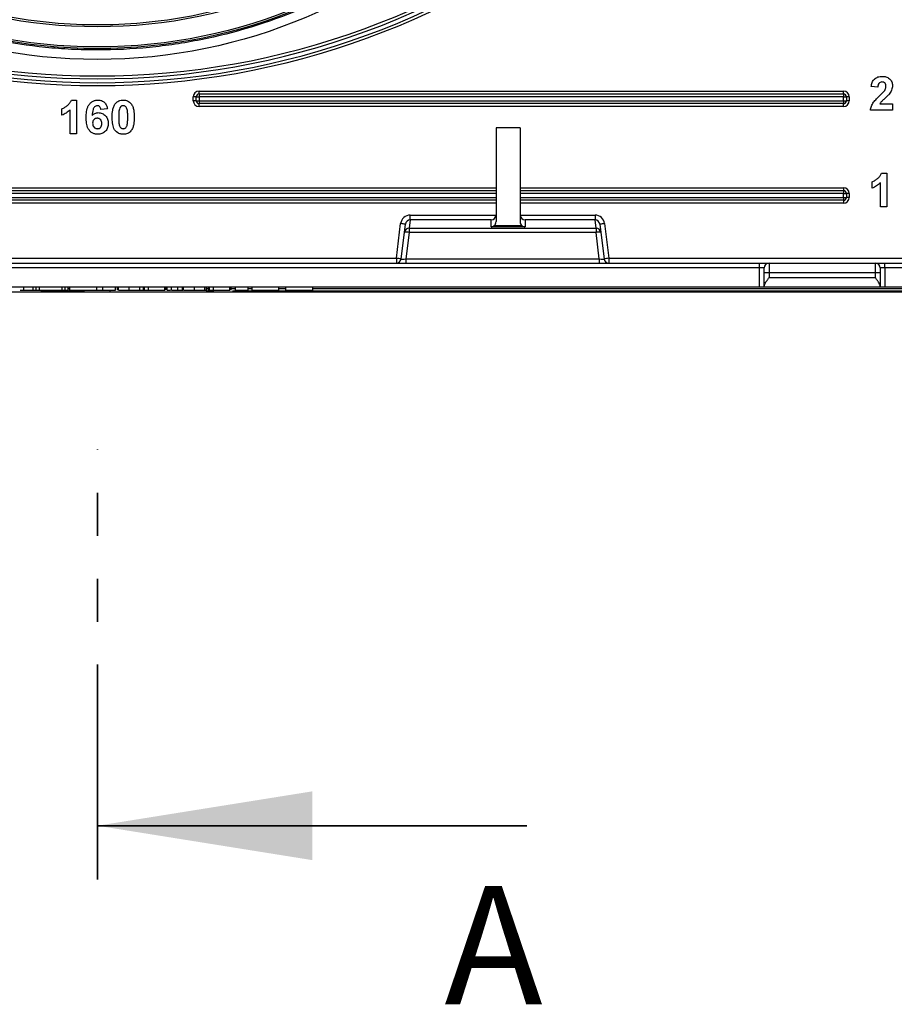
# Model space of a CAD drawing. Units: millimetres. Extents: x 8 to 418, y -29 to 291.
# Drawn here: x 95 to 121, y 155 to 185 of the extents above; entities that cross this region are included whole.
import ezdxf

# ---------------------------------------------------------------- set-up
doc = ezdxf.new("R2010")
doc.units = ezdxf.units.MM
doc.linetypes.add('PHANTOM', pattern=[12.7, 6.35, -1.27, 1.27, -1.27, 1.27, -1.27])
doc.layers.add('FORMAT', color=7, linetype='Continuous')
doc.styles.add('SLDTEXTSTYLE0', font='TXT', dxfattribs={"width": 0.7, "bigfont": 'bigfont'})
doc.styles.add('SLDTEXTSTYLE1', font='TXT', dxfattribs={"width": 0.7})
doc.dimstyles.new('SLDDIMSTYLE0', dxfattribs={"dimtxt": 3.393075, "dimasz": 5, "dimexe": 0, "dimexo": 0.0625, "dimgap": 0.848269, "dimtad": 2, "dimdec": 0, "dimlfac": 3.5, "dimrnd": 1e-09, "dimzin": 12, "dimdsep": 46, "dimtxsty": 'SLDTEXTSTYLE1', "dimsah": 1, "dimcen": 0.09, "dimadec": 0, "dimazin": 3, "dimtfac": 1, "dimtdec": 0, "dimtofl": 0, "dimtmove": 0, "dimatfit": 3, "dimfxl": 0, "dimfrac": 2, "dimtolj": 1, "dimtzin": 12, "dimarcsym": 0})

# ---------------------------------------------------------------- blocks, each defined once
blk = doc.blocks.new('_D')
at = {"layer": 'FORMAT', "color": 7}
for p, q in [((96.272, 247.248), (54.052, 247.248)), ((55.052, 247.248), (55.052, 176.458)), ((68.353, 176.458), (54.052, 176.458))]:
    blk.add_line(p, q, dxfattribs=at)
for points in [[(55.052, 247.248), (54.612, 242.248), (55.492, 242.248)], [(55.052, 176.458), (55.492, 181.458), (54.612, 181.458)]]:
    blk.add_solid(points, dxfattribs=at)
at = {"layer": 'FORMAT', "color": 7, "attachment_point": 1, "rotation": 90, "style": 'SLDTEXTSTYLE1'}
for s, insert, char_height in [('2', (50.678, 218.927), 3.393), ('%%p', (50.678, 215.82), 3.3931), ('248', (50.678, 209.302), 3.3931)]:
    blk.add_mtext(s, dxfattribs=dict(at, insert=insert, char_height=char_height))

msp = doc.modelspace()

# ---------------------------------------------------------------- linework, layer by layer
at = {"color": 7, "linetype": 'Continuous', "lineweight": 25}
for p, q in [((120.19478, 182.515632), (120.002472, 182.534463)), ((99.957617, 182.116213), (99.957617, 182.230498)), ((100.043332, 182.114717), (100.043332, 182.229002)), ((100.129046, 182.401927), (119.180494, 182.401927)), ((100.129046, 182.314717), (100.129046, 182.401927)), ((100.129046, 182.314717), (119.180494, 182.314717)), ((100.129046, 182.314717), (100.129046, 182.227506)), ((119.180494, 182.227506), (100.129046, 182.227506)), ((100.129046, 182.227506), (100.129046, 182.113221)), ((119.180494, 182.314717), (119.180494, 182.401927)), ((119.180494, 182.314717), (119.180494, 182.227506)), ((119.180494, 182.113221), (119.180494, 182.227506)), ((119.266208, 182.229002), (119.266208, 182.114717)), ((119.351922, 182.230498), (119.351922, 182.116213)), ((96.35372, 182.135348), (96.507966, 182.135348)), ((96.507966, 182.135348), (96.507966, 181.135348)), ((100.129046, 182.113221), (119.180494, 182.113221)), ((100.129046, 182.113221), (100.129046, 182.029002)), ((119.180494, 182.029002), (100.129046, 182.029002)), ((100.129046, 181.944784), (100.129046, 182.029002)), ((119.180494, 181.944784), (100.129046, 181.944784)), ((119.180494, 182.113221), (119.180494, 182.029002)), ((119.180494, 181.944784), (119.180494, 182.029002)), ((120.259082, 182.028453), (120.630677, 182.028453)), ((120.630677, 182.028453), (120.630677, 181.836145)), ((96.072069, 181.68663), (96.072069, 181.878937)), ((96.315659, 181.135348), (96.315659, 181.847287)), ((97.418223, 181.87433), (97.225915, 181.853296)), ((120.630677, 181.836145), (119.976831, 181.836145)), ((96.507966, 181.135348), (96.315659, 181.135348)), ((109.623351, 181.314717), (108.909065, 181.314717)), ((108.909065, 181.314717), (108.909065, 178.541159)), ((109.623351, 181.314717), (109.623351, 178.541159)), ((120.309763, 179.979002), (120.46401, 179.979002)), ((120.46401, 179.979002), (120.46401, 178.979002)), ((120.028113, 179.530284), (120.028113, 179.722592)), ((120.271703, 178.979002), (120.271703, 179.690941)), ((85.337637, 179.544784), (108.909065, 179.544784)), ((85.337637, 179.457574), (108.909065, 179.457574)), ((108.909065, 179.370364), (85.337637, 179.370364)), ((109.623351, 179.544784), (119.180494, 179.544784)), ((109.623351, 179.457574), (119.180494, 179.457574)), ((119.180494, 179.370364), (109.623351, 179.370364)), ((119.180494, 179.544784), (119.180494, 179.457574)), ((119.180494, 179.457574), (119.180494, 179.370364)), ((119.180494, 179.256078), (119.180494, 179.370364)), ((119.266208, 179.371859), (119.266208, 179.257574)), ((119.351922, 179.373355), (119.351922, 179.25907)), ((85.337637, 179.256078), (108.909065, 179.256078)), ((108.909065, 179.171859), (85.337637, 179.171859)), ((108.909065, 179.087641), (85.337637, 179.087641)), ((109.623351, 179.256078), (119.180494, 179.256078)), ((119.180494, 179.171859), (109.623351, 179.171859)), ((119.180494, 179.087641), (109.623351, 179.087641)), ((119.180494, 179.256078), (119.180494, 179.171859)), ((119.180494, 179.171859), (119.180494, 179.087641)), ((106.371479, 178.590974), (106.371479, 178.735977)), ((106.371479, 178.735977), (108.908869, 178.735977)), ((109.623547, 178.735977), (111.835223, 178.735977)), ((111.835223, 178.735977), (111.835223, 178.590974)), ((120.46401, 178.979002), (120.271703, 178.979002)), ((105.961953, 177.460067), (106.087761, 178.484691)), ((106.200113, 178.225015), (106.229553, 178.464788)), ((106.371479, 178.590974), (106.341905, 178.350115)), ((108.766208, 178.590974), (106.371479, 178.590974)), ((108.766208, 178.383224), (108.766208, 178.590974)), ((108.858491, 178.423385), (109.673925, 178.423385)), ((109.766208, 178.590974), (109.766208, 178.383224)), ((111.835223, 178.590974), (109.766208, 178.590974)), ((111.864797, 178.350115), (111.835223, 178.590974)), ((111.977149, 178.464788), (112.006589, 178.225015)), ((112.118941, 178.484691), (112.244749, 177.460067)), ((106.103745, 177.440164), (106.200113, 178.225015)), ((106.341905, 178.225015), (106.245538, 177.440164)), ((106.341905, 178.350115), (111.864797, 178.350115)), ((106.341905, 178.350115), (106.341905, 178.225015)), ((111.864797, 178.225015), (106.341905, 178.225015)), ((109.766208, 178.383224), (108.766208, 178.383224)), ((111.864797, 178.350115), (111.864797, 178.225015)), ((111.961164, 177.440164), (111.864797, 178.225015)), ((112.006589, 178.225015), (112.102957, 177.440164)), ((77.551922, 177.314717), (116.69478, 177.314717)), ((88.284749, 177.460067), (105.961953, 177.460067)), ((105.961953, 177.460067), (105.961953, 177.314717)), ((106.245538, 177.440164), (111.961164, 177.440164)), ((106.245538, 177.440164), (106.245538, 177.314717)), ((111.961164, 177.440164), (111.961164, 177.314717)), ((112.244749, 177.460067), (126.289167, 177.460067)), ((112.244749, 177.460067), (112.244749, 177.314717)), ((116.69478, 177.171859), (116.69478, 177.314717)), ((116.69478, 177.314717), (116.980494, 177.314717)), ((116.980494, 177.314717), (116.980494, 177.029002)), ((116.980494, 177.314717), (120.123351, 177.314717)), ((120.123351, 177.029002), (120.123351, 177.314717)), ((120.123351, 177.314717), (120.409065, 177.314717)), ((120.409065, 177.171859), (120.409065, 177.314717)), ((120.409065, 177.314717), (130.701958, 177.314717)), ((116.69478, 177.171859), (77.551922, 177.171859)), ((116.837637, 177.171859), (116.69478, 177.171859)), ((116.69478, 176.600431), (116.69478, 177.171859)), ((116.837637, 177.029002), (116.837637, 177.171859)), ((116.837637, 176.638709), (116.837637, 177.029002)), ((116.980494, 177.029002), (116.837637, 177.029002)), ((120.123351, 177.029002), (116.980494, 177.029002)), ((116.980494, 177.029002), (116.980494, 176.886145)), ((120.123351, 176.886145), (120.123351, 177.029002)), ((120.266208, 177.029002), (120.123351, 177.029002)), ((120.266208, 177.171859), (120.266208, 177.029002)), ((120.409065, 177.171859), (120.266208, 177.171859)), ((120.266208, 177.029002), (120.266208, 176.638709)), ((120.409065, 177.171859), (120.409065, 176.600431)), ((130.701958, 177.171859), (120.409065, 177.171859)), ((116.980494, 176.886145), (120.123351, 176.886145)), ((124.66312, 176.457574), (69.583582, 176.457574)), ((116.69478, 176.600431), (77.551922, 176.600431)), ((94.946067, 176.514717), (94.946067, 176.600431)), ((95.219505, 176.514717), (95.219505, 176.600431)), ((95.219505, 176.514717), (95.309248, 176.514717)), ((95.309248, 176.514717), (95.309248, 176.600431)), ((95.411812, 176.514717), (95.411812, 176.600431)), ((95.411812, 176.514717), (96.078479, 176.514717)), ((96.078479, 176.514717), (96.078479, 176.600431)), ((96.078479, 176.514717), (96.168223, 176.514717)), ((96.168223, 176.514717), (96.168223, 176.600431)), ((96.168223, 176.514717), (96.257966, 176.514717)), ((96.257966, 176.514717), (96.257966, 176.600431)), ((96.309248, 176.514717), (96.309248, 176.600431)), ((96.309248, 176.514717), (97.10412, 176.514717)), ((97.10412, 176.514717), (97.10412, 176.600431)), ((97.11053, 176.514717), (97.11053, 176.600431)), ((97.283607, 176.514717), (97.283607, 176.600431)), ((97.283607, 176.514717), (97.655402, 176.514717)), ((97.655402, 176.514717), (97.655402, 176.600431)), ((97.719505, 176.514717), (97.719505, 176.600431)), ((97.745146, 176.514717), (97.745146, 176.600431)), ((98.06646, 176.514717), (98.06646, 176.600431)), ((98.373351, 176.514717), (98.373351, 176.600431)), ((98.373351, 176.514717), (98.488736, 176.514717)), ((98.488736, 176.514717), (98.488736, 176.600431)), ((98.488736, 176.514717), (98.514377, 176.514717)), ((98.514377, 176.514717), (98.514377, 176.600431)), ((98.514377, 176.514717), (98.629761, 176.514717)), ((98.629761, 176.514717), (98.629761, 176.600431)), ((98.629761, 176.514717), (99.116941, 176.514717)), ((99.116941, 176.514717), (99.116941, 176.600431)), ((99.155402, 176.514717), (99.155402, 176.600431)), ((99.190258, 176.514717), (99.190258, 176.600431)), ((99.190258, 176.514717), (99.283607, 176.514717)), ((99.309248, 176.514717), (99.309248, 176.600431)), ((99.309248, 176.514717), (99.501556, 176.514717)), ((99.501556, 176.514717), (99.501556, 176.600431)), ((99.642582, 176.514717), (99.642582, 176.600431)), ((99.668223, 176.514717), (99.668223, 176.600431)), ((99.989537, 176.514717), (99.989537, 176.600431)), ((100.296428, 176.514717), (100.296428, 176.600431)), ((100.296428, 176.514717), (100.34771, 176.514717)), ((100.34771, 176.514717), (100.34771, 176.600431)), ((100.411812, 176.514717), (100.411812, 176.600431)), ((100.411812, 176.514717), (100.437453, 176.514717)), ((100.437453, 176.514717), (100.437453, 176.600431)), ((100.437453, 176.514717), (100.552838, 176.514717)), ((100.552838, 176.514717), (100.552838, 176.600431)), ((100.552838, 176.514717), (101.040018, 176.514717)), ((101.040018, 176.514717), (101.040018, 176.600431)), ((101.078479, 176.514717), (101.078479, 176.600431)), ((101.206684, 176.514717), (101.206684, 176.600431)), ((101.206684, 176.514717), (101.578479, 176.514717)), ((101.578479, 176.514717), (101.578479, 176.600431)), ((101.693864, 176.514717), (101.693864, 176.600431)), ((101.693864, 176.514717), (102.488736, 176.514717)), ((102.488736, 176.514717), (102.488736, 176.600431)), ((102.693864, 176.514717), (102.693864, 176.600431)), ((102.693864, 176.514717), (103.488736, 176.514717)), ((103.488736, 176.514717), (103.488736, 176.600431)), ((116.837637, 176.600431), (116.69478, 176.600431)), ((116.837637, 176.600431), (116.837637, 176.638709)), ((120.266208, 176.600431), (116.837637, 176.600431)), ((120.266208, 176.638709), (120.266208, 176.600431)), ((120.409065, 176.600431), (120.266208, 176.600431)), ((129.595653, 176.600431), (120.409065, 176.600431))]:
    msp.add_line(p, q, dxfattribs=at)
at = {"color": 1, "linetype": 'Continuous', "lineweight": 25}
for p, q in [((95.453346, 176.500431), (96.742074, 176.500431)), ((96.309248, 176.557574), (96.257966, 176.557574)), ((97.478987, 176.500431), (97.511305, 176.500431)), ((100.337961, 176.500431), (100.56889, 176.500431)), ((100.411812, 176.557574), (100.34771, 176.557574)), ((101.206684, 176.557574), (101.078479, 176.557574)), ((101.120012, 176.500431), (124.66312, 176.500431)), ((101.693864, 176.557574), (101.578479, 176.557574)), ((102.693864, 176.557574), (102.488736, 176.557574)), ((124.66312, 176.557574), (103.488736, 176.557574))]:
    msp.add_line(p, q, dxfattribs=at)
at = {"color": 7, "linetype": 'PHANTOM', "lineweight": 35}
msp.add_line((97.123351, 159.09659), (97.123351, 171.80294), dxfattribs=at)
at = {"color": 7, "linetype": 'Continuous', "lineweight": 35}
msp.add_line((109.823351, 160.68409), (97.123351, 160.68409), dxfattribs=at)
at = {"color": 7, "linetype": 'Continuous', "lineweight": 25}
for centre, radius in [((97.123351, 199.174433), 15.839628), ((97.123351, 199.171859), 15.517453), ((97.123351, 199.171859), 15.465083), ((97.123351, 199.171859), 14.871429)]:
    msp.add_circle(centre, radius, dxfattribs=at)
for centre, radius, start, end in [((97.123351, 205.849633), 23.285714, 190.9399662, 349.0600338), ((97.123351, 205.848137), 23.2, 190.9399662, 349.0600338), ((97.123351, 205.848137), 23.085714, 190.9399662, 349.0600338), ((97.123351, 205.849633), 23, 190.9399662, 349.0600338), ((100.129046, 182.230498), 0.171429, 90, 180), ((99.979039, 181.001547), 1.229138, 87.0016736, 90.9986309), ((100.129046, 182.229002), 0.085714, 90, 180), ((100.107624, 183.456457), 1.229138, 267.0016736, 270.9986309), ((119.180494, 182.230498), 0.171429, 0, 90), ((119.180494, 182.229002), 0.085714, 0, 90), ((119.201916, 183.456457), 1.229138, 269.0013691, 272.9983264), ((119.3305, 181.001547), 1.229138, 89.0013691, 92.9983264), ((99.979039, 180.887262), 1.229138, 87.0016736, 90.9986309), ((100.129046, 182.116213), 0.171429, 180, 270), ((100.107624, 183.342172), 1.229138, 267.0016736, 270.9986309), ((100.129046, 182.114717), 0.085714, 180, 270), ((119.180494, 182.116213), 0.171429, 270, 0), ((119.201916, 183.342172), 1.229138, 269.0013691, 272.9983264), ((119.180494, 182.114717), 0.085714, 270, 0), ((119.3305, 180.887262), 1.229138, 89.0013691, 92.9983264), ((119.180494, 179.373355), 0.171429, 0, 90), ((119.180494, 179.371859), 0.085714, 0, 90), ((119.201916, 180.599315), 1.229138, 269.0013691, 272.9983264), ((119.3305, 178.144404), 1.229138, 89.0013691, 92.9983264), ((119.180494, 179.25907), 0.171429, 270, 0), ((119.201916, 180.485029), 1.229138, 269.0013691, 272.9983264), ((119.180494, 179.257574), 0.085714, 270, 0), ((119.3305, 178.030119), 1.229138, 89.0013691, 92.9983264), ((105.871117, 176.426263), 2.069797, 80.0275385, 83.9918802), ((112.335585, 176.426263), 2.069797, 96.0081198, 99.9724615), ((106.34166, 178.207486), 0.142629, 89.9016092, 172.9404438), ((106.271009, 177.929062), 0.304326, 76.5285373, 103.4714627), ((111.865042, 178.207486), 0.142629, 7.0595562, 90.0983908), ((111.935693, 177.929062), 0.304326, 76.5285373, 103.4714627), ((105.745308, 175.401639), 2.069797, 80.0275385, 83.9918802), ((105.961953, 177.457574), 0.142857, 270, 353), ((112.461393, 175.401639), 2.069797, 96.0081198, 99.9724615), ((112.244749, 177.457574), 0.142857, 187, 270), ((116.980494, 177.171859), 0.142857, 90, 180), ((120.123351, 177.171859), 0.142857, 0, 90)]:
    msp.add_arc(centre, radius, start, end, dxfattribs=at)
for centre, major_axis, ratio, start_param, end_param in [((106.371351, 178.449914), (0.051615, 0.28138), 0.998736154, 0.181193731, 1.630116102), ((108.766208, 178.733483), (0.104479, 0.104479), 0.932515086, 3.961897402, 5.480333851), ((108.766208, 178.743462), (0, 0.143031), 0.998781654, 4.660029103, 4.71238898), ((109.766208, 178.743462), (0, 0.143031), 0.998781654, 1.570796327, 1.623156204), ((109.766208, 178.733483), (-0.104479, 0.104479), 0.932515086, 0.802851456, 2.321287905), ((111.835351, 178.449914), (-0.051615, 0.28138), 0.998736154, 4.653069206, 6.101991576), ((106.371351, 178.447421), (0.021751, 0.141913), 0.99503017, 0.151935836, 1.600858206), ((108.766208, 178.525733), (0.104479, 0.104479), 0.932515086, 3.961897402, 4.664207624), ((108.766208, 178.541159), (0, 0.154285), 0.925930547, 3.843902875, 4.71238898), ((109.766208, 178.541159), (0, 0.154285), 0.925930547, 1.570796327, 2.439282432), ((109.766208, 178.525733), (-0.104479, 0.104479), 0.932515086, 1.618977683, 2.321287905), ((111.835351, 178.447421), (-0.021751, 0.141913), 0.99503017, 4.682327101, 6.131249471), ((106.249813, 177.457574), (0.146069, 0.01789), 0.114003275, 3.11321309, 4.669156734), ((111.956889, 177.457574), (0.146069, -0.01789), 0.114003275, 4.755621227, 6.311564871)]:
    msp.add_ellipse(centre, major_axis=major_axis, ratio=ratio, start_param=start_param, end_param=end_param, dxfattribs=at)
for points, knots in [([(97.123351, 183.615522), (97.637056, 183.615522), (98.150454, 183.641017), (98.915206, 183.716957), (99.169425, 183.748556), (99.676466, 183.824354), (99.929738, 183.868647), (101.186471, 184.120624), (102.158682, 184.41797), (103.333385, 184.90674), (103.566279, 185.010402), (104.027921, 185.229691), (104.257183, 185.3456), (104.934838, 185.709573), (105.371078, 185.972594), (106.634689, 186.820825), (107.41738, 187.464647), (108.319418, 188.369542), (108.496451, 188.556116), (108.839751, 188.936356), (109.006057, 189.129992), (109.489247, 189.721256), (109.790439, 190.129211), (110.351612, 190.972247), (110.611593, 191.407327), (110.970258, 192.080555), (111.084585, 192.308404), (111.302603, 192.771106), (111.406509, 193.006539), (111.894009, 194.189494), (112.185886, 195.160374), (112.480638, 196.65244), (112.554872, 197.155795), (112.629131, 197.920097), (112.647669, 198.176732), (112.671908, 198.687484), (112.677694, 198.942272), (112.675484, 200.213328), (112.574969, 201.221017), (112.325371, 202.469136), (112.269198, 202.718181), (112.144103, 203.215087), (112.075182, 203.462765), (111.851606, 204.195787), (111.679523, 204.673912), (111.095882, 206.077397), (110.617589, 206.972168), (109.904041, 208.037609), (109.755952, 208.247283), (109.45127, 208.65692), (109.294371, 208.857343), (108.810207, 209.445631), (108.469508, 209.82054), (107.752572, 210.536096), (107.376337, 210.876743), (106.784794, 211.361496), (106.583073, 211.518704), (106.170356, 211.824176), (105.96077, 211.971386), (104.899425, 212.67864), (104.00532, 213.154956), (102.597558, 213.737064), (102.116534, 213.909061), (101.133731, 214.206234), (100.639029, 214.329333), (99.145362, 214.62475), (98.136921, 214.723879), (96.860246, 214.723242), (96.603491, 214.716796), (96.091267, 214.69121), (95.836485, 214.672138), (95.076048, 214.596458), (94.574296, 214.521429), (93.581015, 214.32309), (93.089488, 214.199779), (92.35995, 213.9782), (92.118066, 213.898228), (91.636929, 213.725856), (91.397013, 213.633168), (90.214003, 213.142116), (89.320288, 212.662572), (88.056242, 211.817333), (87.647741, 211.514446), (87.054794, 211.02753), (86.859999, 210.859343), (86.480969, 210.515361), (86.296386, 210.339321), (85.397686, 209.439244), (84.755529, 208.656131), (84.048871, 207.5984), (83.912384, 207.382876), (83.649278, 206.943728), (83.522532, 206.719789), (83.161308, 206.043122), (82.944355, 205.583297), (82.363184, 204.178379), (82.067982, 203.208085), (81.818148, 201.951707), (81.774269, 201.698381), (81.699499, 201.192964), (81.66846, 200.940174), (81.594075, 200.181566), (81.569416, 199.675507), (81.569437, 198.662759), (81.594115, 198.156069), (81.668813, 197.395552), (81.700004, 197.141966), (81.775223, 196.634629), (81.81916, 196.381716), (82.068448, 195.130022), (82.363031, 194.160677), (82.945129, 192.75383), (83.162697, 192.292799), (83.646567, 191.387131), (83.909261, 190.949341), (84.755547, 189.68298), (85.397631, 188.899427), (86.299049, 187.996975), (86.484518, 187.820187), (86.864801, 187.47532), (87.058423, 187.308301), (87.649522, 186.823151), (88.057202, 186.520889), (88.899261, 185.957883), (89.333641, 185.69714), (90.005419, 185.33745), (90.23272, 185.2228), (90.694173, 185.004157), (90.928878, 184.89994), (92.113293, 184.408821), (93.084425, 184.114918), (94.57527, 183.817292), (95.077951, 183.74213), (95.840794, 183.666385), (96.096979, 183.6473), (96.609853, 183.621881), (96.866498, 183.615522), (97.123351, 183.615522)], [0, 0, 0, 0, 0.015625, 0.015625, 0.0234375, 0.0234375, 0.03125, 0.03125, 0.0625, 0.0625, 0.0703125, 0.0703125, 0.078125, 0.078125, 0.09375, 0.09375, 0.125, 0.125, 0.1328125, 0.1328125, 0.140625, 0.140625, 0.15625, 0.15625, 0.171875, 0.171875, 0.1796875, 0.1796875, 0.1875, 0.1875, 0.21875, 0.21875, 0.234375, 0.234375, 0.2421875, 0.2421875, 0.25, 0.25, 0.28125, 0.28125, 0.2890625, 0.2890625, 0.296875, 0.296875, 0.3125, 0.3125, 0.34375, 0.34375, 0.3515625, 0.3515625, 0.359375, 0.359375, 0.375, 0.375, 0.390625, 0.390625, 0.3984375, 0.3984375, 0.40625, 0.40625, 0.4375, 0.4375, 0.453125, 0.453125, 0.46875, 0.46875, 0.5, 0.5, 0.5078125, 0.5078125, 0.515625, 0.515625, 0.53125, 0.53125, 0.546875, 0.546875, 0.5546875, 0.5546875, 0.5625, 0.5625, 0.59375, 0.59375, 0.609375, 0.609375, 0.6171875, 0.6171875, 0.625, 0.625, 0.65625, 0.65625, 0.6640625, 0.6640625, 0.671875, 0.671875, 0.6875, 0.6875, 0.71875, 0.71875, 0.7265625, 0.7265625, 0.734375, 0.734375, 0.75, 0.75, 0.765625, 0.765625, 0.7734375, 0.7734375, 0.78125, 0.78125, 0.8125, 0.8125, 0.828125, 0.828125, 0.84375, 0.84375, 0.875, 0.875, 0.8828125, 0.8828125, 0.890625, 0.890625, 0.90625, 0.90625, 0.921875, 0.921875, 0.9296875, 0.9296875, 0.9375, 0.9375, 0.96875, 0.96875, 0.984375, 0.984375, 0.9921875, 0.9921875, 1, 1, 1, 1]), ([(82.315953, 199.721258), (82.33381, 200.204474), (82.375362, 200.686605), (82.504898, 201.642222), (82.592928, 202.116676), (82.926955, 203.52786), (83.237472, 204.432849), (83.83063, 205.738409), (84.049732, 206.164879), (84.411295, 206.791171), (84.537492, 206.997918), (84.798267, 207.402602), (84.933134, 207.601074), (85.629491, 208.574408), (86.256436, 209.292724), (87.127702, 210.114953), (87.306373, 210.275582), (87.672715, 210.589066), (87.860539, 210.741989), (88.431358, 211.184043), (88.823658, 211.458258), (90.034908, 212.221029), (90.887884, 212.650274), (92.012829, 213.084471), (92.240797, 213.166107), (92.697644, 213.31725), (92.927146, 213.38701), (93.618832, 213.579136), (94.084191, 213.684389), (95.023283, 213.849749), (95.497017, 213.909857), (96.214003, 213.965591), (96.454064, 213.978421), (96.936361, 213.992362), (97.178416, 213.993428), (98.380851, 213.969439), (99.328429, 213.857685), (100.728702, 213.554198), (101.19192, 213.430235), (101.881266, 213.208991), (102.109748, 213.129434), (102.559946, 212.960287), (102.78226, 212.870511), (103.880125, 212.396022), (104.714941, 211.935201), (105.703697, 211.256855), (105.898686, 211.116025), (106.28303, 210.823837), (106.471867, 210.672833), (107.023974, 210.208893), (107.374694, 209.883691), (108.376021, 208.861482), (108.976279, 208.118314), (109.639293, 207.109307), (109.766987, 206.904187), (110.011003, 206.490126), (110.127596, 206.280775), (110.461377, 205.645871), (110.662602, 205.213479), (111.022842, 204.330612), (111.181858, 203.880139), (111.388114, 203.190605), (111.451479, 202.958453), (111.567213, 202.489438), (111.619287, 202.253685), (111.849823, 201.074832), (111.941124, 200.125459), (111.94072, 198.692123), (111.917535, 198.212788), (111.823465, 197.250895), (111.753188, 196.775152), (111.475619, 195.368167), (111.201973, 194.454686), (110.656923, 193.121693), (110.451484, 192.681775), (110.003113, 191.832355), (109.759657, 191.421035), (108.972698, 190.226394), (108.37309, 189.481956), (107.017829, 188.101897), (106.284456, 187.488943), (105.104198, 186.680397), (104.697316, 186.429497), (104.066357, 186.081679), (103.852435, 185.970426), (103.418204, 185.757975), (103.199383, 185.657494), (102.096919, 185.183223), (101.188445, 184.893042), (99.786459, 184.59001), (99.31187, 184.511114), (98.351793, 184.399672), (97.87292, 184.367827), (96.439677, 184.341531), (95.488654, 184.415684), (94.305562, 184.624975), (94.068812, 184.672812), (93.597782, 184.780076), (93.364519, 184.839249), (92.671354, 185.033054), (92.218057, 185.183938), (91.328762, 185.528248), (90.892763, 185.721677), (90.251857, 186.044024), (90.040407, 186.156849), (89.621947, 186.393417), (89.414495, 186.517443), (88.393799, 187.162156), (87.639961, 187.748932), (86.59987, 188.73174), (86.268392, 189.076574), (85.794558, 189.620295), (85.640152, 189.806425), (85.341151, 190.185388), (85.196859, 190.377782), (84.500934, 191.354038), (84.025195, 192.180348), (83.531032, 193.269455), (83.437269, 193.490111), (83.260044, 193.937187), (83.176391, 194.164185), (82.942774, 194.849419), (82.810359, 195.31071), (82.481268, 196.707642), (82.352101, 197.656214), (82.316111, 198.622635)], [0, 0, 0, 0, 0.015625, 0.015625, 0.03125, 0.03125, 0.0625, 0.0625, 0.078125, 0.078125, 0.0859375, 0.0859375, 0.09375, 0.09375, 0.125, 0.125, 0.1328125, 0.1328125, 0.140625, 0.140625, 0.15625, 0.15625, 0.1875, 0.1875, 0.1953125, 0.1953125, 0.203125, 0.203125, 0.21875, 0.21875, 0.234375, 0.234375, 0.2421875, 0.2421875, 0.25, 0.25, 0.28125, 0.28125, 0.296875, 0.296875, 0.3046875, 0.3046875, 0.3125, 0.3125, 0.34375, 0.34375, 0.3515625, 0.3515625, 0.359375, 0.359375, 0.375, 0.375, 0.40625, 0.40625, 0.4140625, 0.4140625, 0.421875, 0.421875, 0.4375, 0.4375, 0.453125, 0.453125, 0.4609375, 0.4609375, 0.46875, 0.46875, 0.5, 0.5, 0.515625, 0.515625, 0.53125, 0.53125, 0.5625, 0.5625, 0.578125, 0.578125, 0.59375, 0.59375, 0.625, 0.625, 0.65625, 0.65625, 0.671875, 0.671875, 0.6796875, 0.6796875, 0.6875, 0.6875, 0.71875, 0.71875, 0.734375, 0.734375, 0.75, 0.75, 0.78125, 0.78125, 0.7890625, 0.7890625, 0.796875, 0.796875, 0.8125, 0.8125, 0.828125, 0.828125, 0.8359375, 0.8359375, 0.84375, 0.84375, 0.875, 0.875, 0.890625, 0.890625, 0.8984375, 0.8984375, 0.90625, 0.90625, 0.9375, 0.9375, 0.9453125, 0.9453125, 0.953125, 0.953125, 0.96875, 0.96875, 1, 1, 1, 1]), ([(120.002472, 182.534463), (120.007329, 182.575251), (120.014287, 182.615454), (120.035787, 182.672672), (120.044624, 182.69163), (120.066826, 182.726392), (120.079868, 182.742214), (120.125484, 182.784466), (120.162753, 182.804803), (120.221389, 182.824312), (120.241416, 182.828803), (120.282179, 182.834825), (120.303008, 182.835871), (120.323786, 182.836145)], [0, 0, 0, 0, 0.25, 0.25, 0.375, 0.375, 0.5, 0.5, 0.75, 0.75, 0.875, 0.875, 1, 1, 1, 1]), ([(120.323786, 182.836145), (120.343011, 182.835776), (120.3622, 182.835187), (120.399991, 182.830419), (120.41865, 182.826585), (120.455488, 182.815988), (120.473679, 182.808762), (120.507603, 182.790965), (120.523389, 182.780025), (120.552973, 182.754902), (120.566218, 182.741034), (120.589605, 182.71068), (120.599756, 182.69387), (120.615691, 182.658967), (120.621186, 182.640628), (120.628974, 182.602802), (120.630299, 182.583443), (120.630677, 182.56411)], [0, 0, 0, 0, 0.125, 0.125, 0.25, 0.25, 0.375, 0.375, 0.5, 0.5, 0.625, 0.625, 0.75, 0.75, 0.875, 0.875, 1, 1, 1, 1]), ([(120.31978, 182.669479), (120.301221, 182.668638), (120.282732, 182.666634), (120.248664, 182.650645), (120.234017, 182.638116), (120.213134, 182.607241), (120.206636, 182.589364), (120.198174, 182.55299), (120.196021, 182.534317), (120.19478, 182.515632)], [0, 0, 0, 0, 0.25, 0.25, 0.5, 0.5, 0.75, 0.75, 1, 1, 1, 1]), ([(120.438369, 182.538269), (120.437767, 182.554951), (120.436881, 182.571591), (120.428107, 182.603822), (120.420508, 182.619295), (120.398762, 182.644968), (120.384724, 182.654963), (120.353706, 182.667202), (120.33659, 182.668669), (120.31978, 182.669479)], [0, 0, 0, 0, 0.25, 0.25, 0.5, 0.5, 0.75, 0.75, 1, 1, 1, 1]), ([(120.400308, 182.422684), (120.410964, 182.440384), (120.421202, 182.458426), (120.431392, 182.487718), (120.434029, 182.497617), (120.437299, 182.517755), (120.437838, 182.528011), (120.438369, 182.538269)], [0, 0, 0, 0, 0.5, 0.5, 0.75, 0.75, 1, 1, 1, 1]), ([(120.630677, 182.56411), (120.630162, 182.541161), (120.628564, 182.518317), (120.619693, 182.473173), (120.612951, 182.451469), (120.587049, 182.388521), (120.561389, 182.349867), (120.533722, 182.313309)], [0, 0, 0, 0, 0.25, 0.25, 0.5, 0.5, 1, 1, 1, 1]), ([(119.976831, 181.836145), (119.979708, 181.857508), (119.98274, 181.878819), (119.993085, 181.920027), (119.999805, 181.940119), (120.023447, 181.999246), (120.045446, 182.037033), (120.097001, 182.106116), (120.125927, 182.138374), (120.185125, 182.201232), (120.216133, 182.231288), (120.247263, 182.261225)], [0, 0, 0, 0, 0.125, 0.125, 0.25, 0.25, 0.5, 0.5, 0.75, 0.75, 1, 1, 1, 1]), ([(120.247263, 182.261225), (120.273979, 182.287013), (120.30069, 182.312807), (120.352762, 182.365749), (120.378694, 182.392313), (120.400308, 182.422684)], [0, 0, 0, 0, 0.5, 0.5, 1, 1, 1, 1]), ([(120.533722, 182.313309), (120.513118, 182.287358), (120.489915, 182.263825), (120.442596, 182.217607), (120.417921, 182.195595), (120.368936, 182.151178), (120.344686, 182.128742), (120.309245, 182.094225), (120.297886, 182.082299), (120.276963, 182.056784), (120.267845, 182.042783), (120.259082, 182.028453)], [0, 0, 0, 0, 0.25, 0.25, 0.5, 0.5, 0.75, 0.75, 0.875, 0.875, 1, 1, 1, 1]), ([(96.072069, 181.878937), (96.087422, 181.884694), (96.102752, 181.8905), (96.132179, 181.904671), (96.146403, 181.912773), (96.188372, 181.938541), (96.214964, 181.957671), (96.265525, 181.999556), (96.288458, 182.022574), (96.317199, 182.061983), (96.326008, 182.07592), (96.341642, 182.104801), (96.347947, 182.119949), (96.35372, 182.135348)], [0, 0, 0, 0, 0.125, 0.125, 0.25, 0.25, 0.5, 0.5, 0.75, 0.75, 0.875, 0.875, 1, 1, 1, 1]), ([(96.790018, 181.621926), (96.790817, 181.680515), (96.793297, 181.738857), (96.806941, 181.824915), (96.813126, 181.853361), (96.829907, 181.909606), (96.840581, 181.93762), (96.868234, 181.989434), (96.885752, 182.013718), (96.926289, 182.056688), (96.948947, 182.075337), (96.999704, 182.106178), (97.027228, 182.117293), (97.069981, 182.128289), (97.0846, 182.131156), (97.114092, 182.134622), (97.128937, 182.135), (97.143784, 182.135348)], [0, 0, 0, 0, 0.25, 0.25, 0.375, 0.375, 0.5, 0.5, 0.625, 0.625, 0.75, 0.75, 0.875, 0.875, 0.9375, 0.9375, 1, 1, 1, 1]), ([(97.119144, 181.968681), (97.10402, 181.968311), (97.089042, 181.965696), (97.061383, 181.953746), (97.049148, 181.944672), (97.027459, 181.923842), (97.018303, 181.911794), (97.003557, 181.885462), (96.998401, 181.871454), (96.985365, 181.828508), (96.980051, 181.798805), (96.972103, 181.73955), (96.96981, 181.709697), (96.967702, 181.679819)], [0, 0, 0, 0, 0.125, 0.125, 0.25, 0.25, 0.375, 0.375, 0.5, 0.5, 0.75, 0.75, 1, 1, 1, 1]), ([(97.225915, 181.853296), (97.223909, 181.867717), (97.22173, 181.882093), (97.212754, 181.909643), (97.206162, 181.923072), (97.187593, 181.945692), (97.175634, 181.954766), (97.148632, 181.96634), (97.133883, 181.967995), (97.119144, 181.968681)], [0, 0, 0, 0, 0.25, 0.25, 0.5, 0.5, 0.75, 0.75, 1, 1, 1, 1]), ([(97.143784, 182.135348), (97.161289, 182.135033), (97.178699, 182.134123), (97.2129, 182.128385), (97.229926, 182.124222), (97.279194, 182.105714), (97.308835, 182.086051), (97.357869, 182.036805), (97.377123, 182.006731), (97.404061, 181.942979), (97.412208, 181.908764), (97.418223, 181.87433)], [0, 0, 0, 0, 0.125, 0.125, 0.25, 0.25, 0.5, 0.5, 0.75, 0.75, 1, 1, 1, 1]), ([(97.559248, 181.63054), (97.559652, 181.70101), (97.563108, 181.771655), (97.584342, 181.875363), (97.593114, 181.909357), (97.612496, 181.958204), (97.619991, 181.974152), (97.637299, 182.005168), (97.64736, 182.019739), (97.658207, 182.033785)], [0, 0, 0, 0, 0.5, 0.5, 0.75, 0.75, 0.875, 0.875, 1, 1, 1, 1]), ([(97.658207, 182.033785), (97.672258, 182.050212), (97.686985, 182.065869), (97.720962, 182.092028), (97.740025, 182.102981), (97.779443, 182.119964), (97.800152, 182.125895), (97.842886, 182.133657), (97.8645, 182.13482), (97.886171, 182.135348)], [0, 0, 0, 0, 0.25, 0.25, 0.5, 0.5, 0.75, 0.75, 1, 1, 1, 1]), ([(97.886171, 181.968681), (97.872607, 181.968059), (97.859212, 181.966518), (97.833567, 181.957213), (97.821567, 181.950382), (97.791354, 181.922772), (97.781436, 181.896348), (97.77299, 181.870524)], [0, 0, 0, 0, 0.25, 0.25, 0.5, 0.5, 1, 1, 1, 1]), ([(97.886171, 182.135348), (97.907931, 182.134823), (97.929639, 182.133715), (97.97256, 182.125765), (97.993288, 182.119781), (98.03287, 182.102714), (98.051833, 182.091305), (98.085921, 182.064833), (98.100786, 182.049115), (98.114937, 182.032583)], [0, 0, 0, 0, 0.25, 0.25, 0.5, 0.5, 0.75, 0.75, 1, 1, 1, 1]), ([(98.020787, 181.628537), (98.02081, 181.662423), (98.020222, 181.696297), (98.017236, 181.764008), (98.014462, 181.797738), (98.005875, 181.847886), (98.001422, 181.864129), (97.99001, 181.89579), (97.983151, 181.911479), (97.963983, 181.939228), (97.950731, 181.950563), (97.927799, 181.961485), (97.919817, 181.964265), (97.903137, 181.967807), (97.894659, 181.968289), (97.886171, 181.968681)], [0, 0, 0, 0, 0.25, 0.25, 0.5, 0.5, 0.625, 0.625, 0.75, 0.75, 0.875, 0.875, 0.9375, 0.9375, 1, 1, 1, 1]), ([(98.114937, 182.032583), (98.125829, 182.018417), (98.135817, 182.003829), (98.153016, 181.973359), (98.160015, 181.957378), (98.17945, 181.908706), (98.188597, 181.874258), (98.208723, 181.770195), (98.212682, 181.699272), (98.213095, 181.628537)], [0, 0, 0, 0, 0.125, 0.125, 0.25, 0.25, 0.5, 0.5, 1, 1, 1, 1]), ([(96.315659, 181.847287), (96.298413, 181.829779), (96.280836, 181.812625), (96.243175, 181.780978), (96.223467, 181.766333), (96.182358, 181.73932), (96.16117, 181.72706), (96.117607, 181.704894), (96.094982, 181.695477), (96.072069, 181.68663)], [0, 0, 0, 0, 0.25, 0.25, 0.5, 0.5, 0.75, 0.75, 1, 1, 1, 1]), ([(97.129361, 181.122527), (97.115124, 181.122925), (97.100893, 181.123355), (97.072838, 181.126612), (97.058986, 181.129272), (97.017936, 181.140245), (96.991317, 181.151709), (96.943218, 181.18111), (96.9212, 181.199858), (96.882273, 181.241357), (96.865385, 181.26466), (96.825434, 181.340398), (96.810833, 181.39597), (96.797624, 181.480194), (96.7946, 181.508398), (96.790682, 181.565009), (96.790295, 181.593462), (96.790018, 181.621926)], [0, 0, 0, 0, 0.0625, 0.0625, 0.125, 0.125, 0.25, 0.25, 0.375, 0.375, 0.5, 0.5, 0.75, 0.75, 0.875, 0.875, 1, 1, 1, 1]), ([(96.967702, 181.679819), (96.979369, 181.692491), (96.991394, 181.704788), (97.018616, 181.726058), (97.033031, 181.735221), (97.064019, 181.749567), (97.080649, 181.75498), (97.114086, 181.761987), (97.131206, 181.762974), (97.148391, 181.763553)], [0, 0, 0, 0, 0.25, 0.25, 0.5, 0.5, 0.75, 0.75, 1, 1, 1, 1]), ([(97.148391, 181.763553), (97.168544, 181.762972), (97.188606, 181.761871), (97.227732, 181.753986), (97.247129, 181.747725), (97.302512, 181.723737), (97.335041, 181.699113), (97.389878, 181.640577), (97.411542, 181.605459), (97.431547, 181.548785), (97.436324, 181.529037), (97.442522, 181.489069), (97.443377, 181.468876), (97.443864, 181.448649)], [0, 0, 0, 0, 0.125, 0.125, 0.25, 0.25, 0.5, 0.5, 0.75, 0.75, 0.875, 0.875, 1, 1, 1, 1]), ([(97.886171, 181.122527), (97.871851, 181.122939), (97.857538, 181.123391), (97.829313, 181.126729), (97.815366, 181.129393), (97.773983, 181.140169), (97.747303, 181.151794), (97.674953, 181.197262), (97.635349, 181.242927), (97.589066, 181.347094), (97.576395, 181.403804), (97.561943, 181.516556), (97.559708, 181.573455), (97.559248, 181.63054)], [0, 0, 0, 0, 0.0625, 0.0625, 0.125, 0.125, 0.25, 0.25, 0.5, 0.5, 0.75, 0.75, 1, 1, 1, 1]), ([(97.77299, 181.870524), (97.762374, 181.831305), (97.757824, 181.790814), (97.752317, 181.709745), (97.751804, 181.669144), (97.751556, 181.628537)], [0, 0, 0, 0, 0.5, 0.5, 1, 1, 1, 1]), ([(97.751556, 181.628537), (97.751839, 181.59475), (97.752044, 181.560962), (97.755503, 181.493453), (97.75749, 181.459722), (97.766626, 181.40974), (97.770669, 181.393356), (97.7822, 181.361757), (97.789292, 181.34614), (97.803442, 181.325123), (97.809113, 181.318564), (97.821991, 181.307763), (97.829205, 181.303475), (97.84456, 181.296229), (97.852571, 181.293478), (97.869113, 181.290107), (97.877673, 181.289607), (97.886171, 181.289194)], [0, 0, 0, 0, 0.25, 0.25, 0.5, 0.5, 0.625, 0.625, 0.75, 0.75, 0.8125, 0.8125, 0.875, 0.875, 0.9375, 0.9375, 1, 1, 1, 1]), ([(97.999353, 181.387351), (98.009918, 181.426443), (98.01452, 181.466791), (98.020043, 181.547594), (98.020537, 181.588062), (98.020787, 181.628537)], [0, 0, 0, 0, 0.5, 0.5, 1, 1, 1, 1]), ([(98.213095, 181.628537), (98.212689, 181.557859), (98.209119, 181.487026), (98.188083, 181.382978), (98.179219, 181.348924), (98.159904, 181.299898), (98.152428, 181.283878), (98.135091, 181.252783), (98.125011, 181.238172), (98.114136, 181.22409)], [0, 0, 0, 0, 0.5, 0.5, 0.75, 0.75, 0.875, 0.875, 1, 1, 1, 1]), ([(97.115939, 181.596886), (97.106706, 181.59651), (97.097475, 181.596127), (97.079485, 181.5931), (97.070717, 181.590508), (97.044965, 181.58008), (97.029229, 181.569405), (97.003755, 181.542404), (96.994711, 181.52572), (96.984277, 181.49034), (96.982681, 181.471662), (96.982325, 181.453056)], [0, 0, 0, 0, 0.125, 0.125, 0.25, 0.25, 0.5, 0.5, 0.75, 0.75, 1, 1, 1, 1]), ([(96.982325, 181.453056), (96.982559, 181.432758), (96.984642, 181.412761), (96.99548, 181.37385), (97.004831, 181.355363), (97.031735, 181.324341), (97.048155, 181.311743), (97.075477, 181.298233), (97.085017, 181.29466), (97.105099, 181.290255), (97.115326, 181.289717), (97.125554, 181.289194)], [0, 0, 0, 0, 0.25, 0.25, 0.5, 0.5, 0.75, 0.75, 0.875, 0.875, 1, 1, 1, 1]), ([(97.251556, 181.438833), (97.251237, 181.45849), (97.249976, 181.478016), (97.240965, 181.516176), (97.232976, 181.534744), (97.207968, 181.565572), (97.19165, 181.577502), (97.164797, 181.589574), (97.155234, 181.592475), (97.13573, 181.595915), (97.125835, 181.596402), (97.115939, 181.596886)], [0, 0, 0, 0, 0.25, 0.25, 0.5, 0.5, 0.75, 0.75, 0.875, 0.875, 1, 1, 1, 1]), ([(97.125554, 181.289194), (97.134801, 181.289609), (97.144045, 181.290037), (97.162018, 181.293331), (97.170773, 181.296078), (97.196438, 181.307157), (97.211955, 181.31852), (97.235029, 181.347353), (97.241914, 181.365253), (97.250258, 181.40133), (97.25119, 181.420162), (97.251556, 181.438833)], [0, 0, 0, 0, 0.125, 0.125, 0.25, 0.25, 0.5, 0.5, 0.75, 0.75, 1, 1, 1, 1]), ([(97.443864, 181.448649), (97.443373, 181.427402), (97.442575, 181.40621), (97.43649, 181.364628), (97.431631, 181.344162), (97.411176, 181.283814), (97.388863, 181.246455), (97.344737, 181.200041), (97.328602, 181.186327), (97.2935, 181.162392), (97.27434, 181.152233), (97.234857, 181.136851), (97.214229, 181.131454), (97.172055, 181.124059), (97.150733, 181.123011), (97.129361, 181.122527)], [0, 0, 0, 0, 0.125, 0.125, 0.25, 0.25, 0.5, 0.5, 0.625, 0.625, 0.75, 0.75, 0.875, 0.875, 1, 1, 1, 1]), ([(97.886171, 181.289194), (97.899764, 181.289778), (97.913162, 181.291427), (97.938876, 181.300596), (97.950806, 181.307544), (97.970932, 181.325924), (97.978533, 181.337387), (97.990796, 181.361589), (97.995132, 181.374446), (97.999353, 181.387351)], [0, 0, 0, 0, 0.25, 0.25, 0.5, 0.5, 0.75, 0.75, 1, 1, 1, 1]), ([(98.114136, 181.22409), (98.100076, 181.207654), (98.085349, 181.19198), (98.051333, 181.165831), (98.03231, 181.154772), (97.99288, 181.137849), (97.972162, 181.131979), (97.929441, 181.124207), (97.907834, 181.123056), (97.886171, 181.122527)], [0, 0, 0, 0, 0.25, 0.25, 0.5, 0.5, 0.75, 0.75, 1, 1, 1, 1]), ([(120.028113, 179.722592), (120.043466, 179.728349), (120.058796, 179.734154), (120.088223, 179.748326), (120.102447, 179.756428), (120.144416, 179.782195), (120.171008, 179.801326), (120.221569, 179.84321), (120.244502, 179.866228), (120.273243, 179.905638), (120.282052, 179.919574), (120.297686, 179.948455), (120.303991, 179.963604), (120.309763, 179.979002)], [0, 0, 0, 0, 0.125, 0.125, 0.25, 0.25, 0.5, 0.5, 0.75, 0.75, 0.875, 0.875, 1, 1, 1, 1]), ([(120.271703, 179.690941), (120.254457, 179.673434), (120.23688, 179.656279), (120.199219, 179.624633), (120.179511, 179.609988), (120.138402, 179.582975), (120.117214, 179.570715), (120.073651, 179.548549), (120.051026, 179.539132), (120.028113, 179.530284)], [0, 0, 0, 0, 0.25, 0.25, 0.5, 0.5, 0.75, 0.75, 1, 1, 1, 1]), ([(116.837637, 176.638709), (116.837637, 176.652952), (116.843764, 176.670273), (116.862277, 176.708872), (116.874478, 176.729613), (116.9019, 176.772977), (116.916785, 176.795022), (116.94792, 176.840082), (116.964401, 176.863387), (116.980494, 176.886145)], [0, 0, 0, 0, 0.25, 0.25, 0.5, 0.5, 0.75, 0.75, 1, 1, 1, 1]), ([(120.266208, 176.638709), (120.266208, 176.652952), (120.260081, 176.670273), (120.241568, 176.708872), (120.229367, 176.729613), (120.201945, 176.772977), (120.18706, 176.795022), (120.155925, 176.840082), (120.139444, 176.863387), (120.123351, 176.886145)], [0, 0, 0, 0, 0.25, 0.25, 0.5, 0.5, 0.75, 0.75, 1, 1, 1, 1]), ([(94.834236, 176.514717), (94.835212, 176.514717), (94.86706, 176.514717), (94.907178, 176.514717), (94.946067, 176.514717)], [0, 0, 0, 0, 0.030632204, 1, 1, 1, 1]), ([(94.946067, 176.514717), (94.955835, 176.514717), (94.975146, 176.514717), (95.003502, 176.514717), (95.030819, 176.514717), (95.057, 176.514717), (95.081938, 176.514717), (95.105695, 176.514717), (95.128277, 176.514717), (95.149518, 176.514717), (95.169334, 176.514717), (95.185972, 176.514717), (95.200673, 176.514717), (95.212056, 176.514717), (95.221429, 176.514717), (95.227568, 176.514717), (95.231806, 176.514717), (95.232149, 176.514717), (95.232325, 176.514717)], [0, 0, 0, 0, 0.055567056, 0.109858956, 0.163156191, 0.216652219, 0.270765601, 0.326031655, 0.383091295, 0.443064439, 0.504629856, 0.567328421, 0.631588817, 0.698412942, 0.768279909, 0.841501796, 0.918642435, 1, 1, 1, 1]), ([(95.309248, 176.514717), (95.314378, 176.514717), (95.324741, 176.514717), (95.338211, 176.514717), (95.350674, 176.514717), (95.361663, 176.514717), (95.371291, 176.514717), (95.379445, 176.514717), (95.386519, 176.514717), (95.392069, 176.514717), (95.396536, 176.514717), (95.400881, 176.514717), (95.404159, 176.514717), (95.40698, 176.514717), (95.409133, 176.514717), (95.410807, 176.514717), (95.411479, 176.514717), (95.4117, 176.514717), (95.411812, 176.514717)], [0, 0, 0, 0, 0.048523041, 0.098038232, 0.148756597, 0.200432758, 0.253167297, 0.307054868, 0.362496381, 0.419521958, 0.479072625, 0.542339046, 0.60929415, 0.679978771, 0.754407464, 0.832322364, 0.914270864, 1, 1, 1, 1]), ([(97.11053, 176.514717), (97.153154, 176.514717), (97.215345, 176.514717), (97.266204, 176.514717), (97.282205, 176.514717)], [0, 0, 0, 0, 0.685376279, 1, 1, 1, 1]), ([(97.745146, 176.514717), (97.746692, 176.514717), (97.74969, 176.514717), (97.75717, 176.514717), (97.766645, 176.514717), (97.778564, 176.514717), (97.792435, 176.514717), (97.808967, 176.514717), (97.82758, 176.514717), (97.848293, 176.514717), (97.870972, 176.514717), (97.894769, 176.514717), (97.92015, 176.514717), (97.946835, 176.514717), (97.974813, 176.514717), (98.004211, 176.514717), (98.03485, 176.514717), (98.055765, 176.514717), (98.06646, 176.514717)], [0, 0, 0, 0, 0.079435723, 0.154013174, 0.224141479, 0.289934169, 0.352732311, 0.412725779, 0.470302742, 0.527168762, 0.583502265, 0.639948217, 0.696584967, 0.753726914, 0.812707038, 0.872963481, 0.93503486, 1, 1, 1, 1]), ([(98.06646, 176.514717), (98.078087, 176.514717), (98.100733, 176.514717), (98.133791, 176.514717), (98.164847, 176.514717), (98.194172, 176.514717), (98.221465, 176.514717), (98.246953, 176.514717), (98.270236, 176.514717), (98.291659, 176.514717), (98.310811, 176.514717), (98.327586, 176.514717), (98.341639, 176.514717), (98.353433, 176.514717), (98.362189, 176.514717), (98.368569, 176.514717), (98.3728, 176.514717), (98.373165, 176.514717), (98.373351, 176.514717)], [0, 0, 0, 0, 0.075672302, 0.14738131, 0.216084677, 0.281698038, 0.345459883, 0.407485609, 0.4687313, 0.529782358, 0.590032926, 0.648548121, 0.705953514, 0.763101644, 0.820289429, 0.878479263, 0.938226055, 1, 1, 1, 1]), ([(99.514377, 176.514717), (99.529772, 176.514717), (99.583272, 176.514717), (99.620485, 176.514717), (99.646989, 176.514717)], [0, 0, 0, 0, 0.287764793, 1, 1, 1, 1]), ([(99.668223, 176.514717), (99.669769, 176.514717), (99.672767, 176.514717), (99.680247, 176.514717), (99.689721, 176.514717), (99.701641, 176.514717), (99.715512, 176.514717), (99.732044, 176.514717), (99.750657, 176.514717), (99.77137, 176.514717), (99.794048, 176.514717), (99.817846, 176.514717), (99.843227, 176.514717), (99.869912, 176.514717), (99.89789, 176.514717), (99.927288, 176.514717), (99.957927, 176.514717), (99.978842, 176.514717), (99.989537, 176.514717)], [0, 0, 0, 0, 0.079435723, 0.154013174, 0.224141479, 0.289934169, 0.352732311, 0.412725779, 0.470302742, 0.527168762, 0.583502265, 0.639948217, 0.696584967, 0.753726914, 0.812707038, 0.872963481, 0.93503486, 1, 1, 1, 1]), ([(99.989537, 176.514717), (100.001164, 176.514717), (100.023809, 176.514717), (100.056868, 176.514717), (100.087924, 176.514717), (100.117249, 176.514717), (100.144542, 176.514717), (100.17003, 176.514717), (100.193313, 176.514717), (100.214736, 176.514717), (100.233888, 176.514717), (100.250662, 176.514717), (100.264716, 176.514717), (100.27651, 176.514717), (100.285266, 176.514717), (100.291646, 176.514717), (100.295877, 176.514717), (100.296242, 176.514717), (100.296428, 176.514717)], [0, 0, 0, 0, 0.075672302, 0.14738131, 0.216084677, 0.281698038, 0.345459883, 0.407485609, 0.4687313, 0.529782358, 0.590032926, 0.648548121, 0.705953514, 0.763101644, 0.820289429, 0.878479263, 0.938226055, 1, 1, 1, 1])]:
    msp.add_open_spline(points, degree=3, knots=knots, dxfattribs=at)
at = {"color": 7, "linetype": 'Continuous', "lineweight": 35}
msp.add_solid([(97.123351, 160.68409), (103.473351, 159.66809), (103.473351, 161.70009)], dxfattribs=at)

# ---------------------------------------------------------------- texts
at = {"color": 7, "linetype": 'Continuous', "insert": (107.38381, 158.905558), "char_height": 3.5, "attachment_point": 1, "style": 'SLDTEXTSTYLE0'}
msp.add_mtext('А', dxfattribs=at)

# ---------------------------------------------------------------- dimensions: what is measured, and where the dimension line sits
at = {"layer": 'FORMAT', "color": 7}
dim = msp.add_linear_dim(base=(55.05211, 176.457574), p1=(96.27214, 247.248199), p2=(68.353052, 176.457574), angle=90, text='<>%%p2', dimstyle='SLDDIMSTYLE0', dxfattribs=at)
dim.commit()
dim.dimension.update_dxf_attribs({"geometry": '_D', "text_midpoint": (55.05211, 215.201024), "dimtype": 160})

doc.saveas('drawing.dxf')
